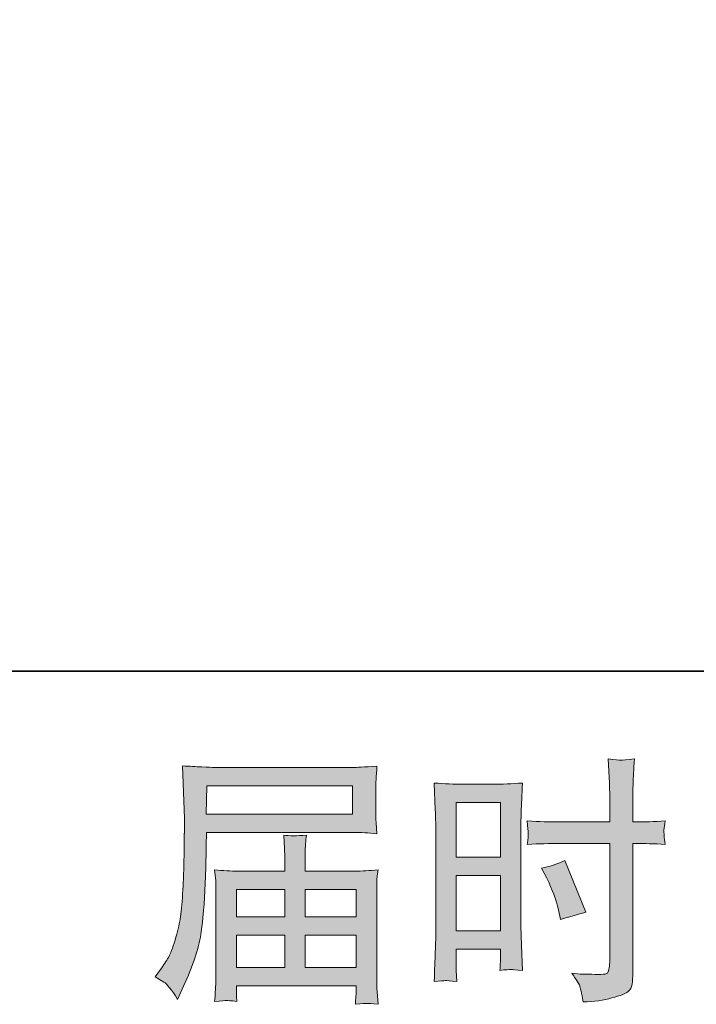
# Model space of a CAD drawing. Units: inches. Extents: x -1475 to 1422, y -1468 to 599.
# Drawn here: x 124 to 301, y -1468 to -1210 of the extents above; entities that cross this region are included whole.
import ezdxf

# ---------------------------------------------------------------- set-up
doc = ezdxf.new("R2010")
doc.units = ezdxf.units.IN
doc.header["$MEASUREMENT"] = 0
doc.layers.add('图层 1', color=7, linetype='Continuous')

msp = doc.modelspace()

# ---------------------------------------------------------------- hatches: boundary and pattern name
at = {"layer": '图层 1'}
h = msp.add_hatch(color=7, dxfattribs=at)
h.dxf.hatch_style = 2
h.paths.add_polyline_path([(172.84, -1410.89), (211.08, -1410.89), (211.08, -1418.33), (172.7, -1418.33)])
edge = h.paths.add_edge_path()
edge.add_spline(control_points=[(159.32, -1461.04), (159.32, -1461.04), (161.57, -1462.4), (161.57, -1462.4), (162.38, -1462.9), (163.59, -1464.42), (165.17, -1466.96), (165.17, -1466.96), (167.15, -1462.54), (167.15, -1462.54), (169.51, -1457.27), (170.91, -1452.83), (171.37, -1449.22), (171.82, -1445.62), (172.09, -1443.01), (172.18, -1441.4), (172.27, -1439.79), (172.34, -1438.15), (172.41, -1436.5), (172.48, -1434.84), (172.54, -1433.44), (172.59, -1432.26), (172.59, -1432.26), (172.66, -1427.63), (172.66, -1427.63), (172.66, -1426.63), (172.7, -1425.13), (172.79, -1423.14), (172.79, -1423.14), (211.31, -1423.14), (211.31, -1423.14), (213.22, -1423.14), (215.28, -1423.25), (217.5, -1423.48), (217.5, -1423.48), (217.3, -1420.6), (217.3, -1420.6), (217.21, -1419.35), (217.16, -1418.35), (217.16, -1417.65), (217.16, -1417.65), (217.16, -1411.64), (217.16, -1411.64), (217.16, -1411.05), (217.19, -1410.26), (217.25, -1409.26), (217.32, -1408.26), (217.41, -1407.08), (217.5, -1405.74), (214.06, -1405.97), (212.01, -1406.08), (211.38, -1406.08), (211.38, -1406.08), (174.9, -1406.08), (174.9, -1406.08), (174.22, -1406.08), (173.09, -1406.04), (171.52, -1405.95), (169.96, -1405.86), (168.28, -1405.77), (166.47, -1405.67), (166.47, -1405.67), (166.94, -1419.46), (166.94, -1419.46), (166.94, -1419.67), (166.94, -1420.14), (166.94, -1420.87), (166.94, -1420.87), (166.94, -1423.34), (166.94, -1423.34), (166.9, -1423.48), (166.87, -1424.82), (166.87, -1427.36), (166.87, -1427.36), (166.81, -1432.46), (166.81, -1432.46), (166.76, -1434.14), (166.65, -1436.38), (166.49, -1439.22), (166.33, -1442.05), (166.13, -1444.28), (165.85, -1445.86), (165.58, -1447.45), (165.13, -1449.29), (164.49, -1451.4), (163.86, -1453.51), (163.27, -1455.03), (162.75, -1455.94), (162.22, -1456.84), (161.54, -1457.91), (160.68, -1459.13), (160.68, -1459.13), (159.32, -1461.04), (159.32, -1461.04)], knot_values=[0, 0, 0, 0, 1, 1, 1, 2, 2, 2, 3, 3, 3, 4, 4, 4, 5, 5, 5, 6, 6, 6, 7, 7, 7, 8, 8, 8, 9, 9, 9, 10, 10, 10, 11, 11, 11, 12, 12, 12, 13, 13, 13, 14, 14, 14, 15, 15, 15, 16, 16, 16, 17, 17, 17, 18, 18, 18, 19, 19, 19, 20, 20, 20, 21, 21, 21, 22, 22, 22, 23, 23, 23, 24, 24, 24, 25, 25, 25, 26, 26, 26, 27, 27, 27, 28, 28, 28, 29, 29, 29, 30, 30, 30, 31, 31, 31, 31], degree=3, periodic=0)
edge = h.paths.add_edge_path()
edge.add_spline(control_points=[(178.01, -1467.25), (178.28, -1467.23), (179.19, -1467.32), (180.73, -1467.5), (180.73, -1467.5), (180.66, -1466.14), (180.66, -1466.14), (180.66, -1466.14), (180.6, -1464.85), (180.6, -1464.85), (180.6, -1464.85), (180.6, -1463.42), (180.6, -1463.42), (180.6, -1463.42), (212.08, -1463.42), (212.08, -1463.42), (212.08, -1463.42), (212.08, -1464.92), (212.08, -1464.92), (212.08, -1465.01), (212.04, -1465.39), (211.97, -1466.1), (211.9, -1466.8), (211.88, -1467.52), (211.88, -1468.25), (213.51, -1468.11), (214.51, -1468.02), (214.9, -1468), (215.24, -1467.98), (216.21, -1468.07), (217.78, -1468.25), (217.78, -1468.25), (217.5, -1463.96), (217.5, -1463.96), (217.46, -1463.37), (217.44, -1461.95), (217.44, -1459.68), (217.44, -1459.68), (217.44, -1438.86), (217.44, -1438.86), (217.44, -1437.63), (217.44, -1436.68), (217.46, -1435.98), (217.48, -1435.27), (217.59, -1434.28), (217.78, -1432.96), (215.62, -1433.19), (213.56, -1433.3), (211.56, -1433.3), (211.56, -1433.3), (198.66, -1433.3), (198.66, -1433.3), (198.66, -1433.3), (198.66, -1430.99), (198.66, -1430.99), (198.66, -1429.58), (198.66, -1428.45), (198.68, -1427.58), (198.7, -1426.72), (198.81, -1425.47), (199, -1423.84), (196.43, -1424.07), (194.44, -1424.07), (193.03, -1423.84), (193.03, -1423.84), (193.23, -1427.45), (193.23, -1427.45), (193.28, -1428.17), (193.3, -1429.35), (193.3, -1430.99), (193.3, -1430.99), (193.3, -1433.3), (193.3, -1433.3), (193.3, -1433.3), (181.1, -1433.3), (181.1, -1433.3), (179.14, -1433.3), (177.08, -1433.19), (174.9, -1432.96), (174.9, -1432.96), (175.18, -1435.86), (175.18, -1435.86), (175.22, -1436.32), (175.24, -1437.29), (175.24, -1438.79), (175.24, -1438.79), (175.24, -1459.06), (175.24, -1459.06), (175.24, -1460.74), (175.22, -1462.1), (175.18, -1463.15), (175.13, -1464.19), (175.04, -1465.64), (174.9, -1467.5), (176.72, -1467.37), (177.74, -1467.28), (178.01, -1467.25)], knot_values=[0, 0, 0, 0, 1, 1, 1, 2, 2, 2, 3, 3, 3, 4, 4, 4, 5, 5, 5, 6, 6, 6, 7, 7, 7, 8, 8, 8, 9, 9, 9, 10, 10, 10, 11, 11, 11, 12, 12, 12, 13, 13, 13, 14, 14, 14, 15, 15, 15, 16, 16, 16, 17, 17, 17, 18, 18, 18, 19, 19, 19, 20, 20, 20, 21, 21, 21, 22, 22, 22, 23, 23, 23, 24, 24, 24, 25, 25, 25, 26, 26, 26, 27, 27, 27, 28, 28, 28, 29, 29, 29, 30, 30, 30, 31, 31, 31, 32, 32, 32, 32], degree=3, periodic=0)
h.paths.add_polyline_path([(180.6, -1450.08), (193.3, -1450.08), (193.3, -1458.61), (180.6, -1458.61)])
h.paths.add_polyline_path([(180.6, -1438.11), (193.3, -1438.11), (193.3, -1445.28), (180.6, -1445.28)])
h.paths.add_polyline_path([(198.66, -1450.08), (212.08, -1450.08), (212.08, -1458.61), (198.66, -1458.61)])
h.paths.add_polyline_path([(198.66, -1438.11), (212.08, -1438.11), (212.08, -1445.28), (198.66, -1445.28)])
h = msp.add_hatch(color=7, dxfattribs=at)
h.dxf.hatch_style = 2
h.paths.add_polyline_path([(238.3, -1415.31), (249.91, -1415.31), (249.91, -1429.65), (238.3, -1429.65)])
edge = h.paths.add_edge_path()
edge.add_spline(control_points=[(235.42, -1462.04), (235.78, -1462.01), (236.78, -1462.1), (238.44, -1462.29), (238.44, -1462.29), (238.3, -1459.36), (238.3, -1459.36), (238.3, -1459.36), (238.3, -1456.37), (238.3, -1456.37), (238.3, -1456.37), (238.3, -1453.78), (238.3, -1453.78), (238.3, -1453.78), (249.91, -1453.78), (249.91, -1453.78), (249.91, -1453.78), (249.91, -1455.28), (249.91, -1455.28), (249.91, -1456.5), (249.89, -1457.25), (249.87, -1457.52), (249.85, -1457.79), (249.82, -1458.41), (249.78, -1459.36), (251.25, -1459.18), (252.2, -1459.09), (252.61, -1459.11), (253.02, -1459.13), (254.04, -1459.22), (255.67, -1459.36), (255.67, -1459.36), (255.47, -1452.76), (255.47, -1452.76), (255.47, -1452.76), (255.27, -1447.57), (255.27, -1447.57), (255.27, -1447.57), (255.27, -1422.32), (255.27, -1422.32), (255.27, -1421.26), (255.29, -1419.74), (255.36, -1417.81), (255.43, -1415.86), (255.54, -1413.32), (255.67, -1410.17), (252.93, -1410.39), (250.37, -1410.51), (247.96, -1410.51), (247.96, -1410.51), (240.12, -1410.51), (240.12, -1410.51), (237.73, -1410.51), (235.22, -1410.39), (232.54, -1410.17), (232.54, -1410.17), (232.81, -1417.2), (232.81, -1417.2), (232.9, -1419.4), (232.95, -1421.73), (232.95, -1424.16), (232.95, -1424.16), (232.95, -1448.29), (232.95, -1448.29), (232.95, -1450.29), (232.9, -1452.33), (232.81, -1454.46), (232.72, -1456.59), (232.63, -1459.2), (232.54, -1462.29), (234.11, -1462.15), (235.06, -1462.06), (235.42, -1462.04)], knot_values=[0, 0, 0, 0, 1, 1, 1, 2, 2, 2, 3, 3, 3, 4, 4, 4, 5, 5, 5, 6, 6, 6, 7, 7, 7, 8, 8, 8, 9, 9, 9, 10, 10, 10, 11, 11, 11, 12, 12, 12, 13, 13, 13, 14, 14, 14, 15, 15, 15, 16, 16, 16, 17, 17, 17, 18, 18, 18, 19, 19, 19, 20, 20, 20, 21, 21, 21, 22, 22, 22, 23, 23, 23, 24, 24, 24, 24], degree=3, periodic=0)
h.paths.add_polyline_path([(238.3, -1434.46), (249.91, -1434.46), (249.91, -1448.97), (238.3, -1448.97)])
edge = h.paths.add_edge_path()
edge.add_spline(control_points=[(265.18, -1426.02), (265.18, -1426.02), (278.58, -1426.02), (278.58, -1426.02), (278.58, -1426.02), (278.58, -1456.77), (278.58, -1456.77), (278.58, -1456.77), (278.51, -1458.2), (278.51, -1458.2), (278.47, -1458.79), (278.33, -1459.34), (278.11, -1459.86), (277.88, -1460.38), (276.47, -1460.56), (273.89, -1460.38), (273.89, -1460.38), (271.3, -1460.31), (271.3, -1460.31), (270.71, -1460.31), (269.83, -1460.24), (268.65, -1460.11), (269.87, -1461.83), (270.55, -1462.92), (270.71, -1463.37), (270.87, -1463.83), (271.19, -1465.23), (271.64, -1467.59), (274.5, -1467.55), (277.02, -1467.21), (279.17, -1466.59), (281.35, -1465.98), (282.76, -1465.44), (283.37, -1464.96), (284, -1464.49), (284.37, -1463.83), (284.48, -1462.97), (284.59, -1462.1), (284.66, -1461.15), (284.66, -1460.11), (284.66, -1460.11), (284.66, -1426.02), (284.66, -1426.02), (284.66, -1426.02), (285.68, -1426.02), (285.68, -1426.02), (287.68, -1426.02), (290.17, -1426.11), (293.17, -1426.29), (292.89, -1424.45), (292.78, -1423.18), (292.83, -1422.5), (292.87, -1421.8), (292.98, -1421.01), (293.17, -1420.12), (290.17, -1420.3), (287.63, -1420.39), (285.55, -1420.39), (285.55, -1420.39), (284.66, -1420.39), (284.66, -1420.39), (284.66, -1420.39), (284.66, -1416.52), (284.66, -1416.52), (284.66, -1413.75), (284.68, -1411.64), (284.73, -1410.21), (284.77, -1408.78), (284.89, -1406.67), (285.07, -1403.86), (283.1, -1404.04), (281.89, -1404.13), (281.51, -1404.16), (281.12, -1404.18), (280.01, -1404.09), (278.17, -1403.86), (278.17, -1403.86), (278.51, -1410.19), (278.51, -1410.19), (278.6, -1412.41), (278.65, -1414.52), (278.65, -1416.52), (278.65, -1416.52), (278.58, -1420.39), (278.58, -1420.39), (278.58, -1420.39), (265.18, -1420.39), (265.18, -1420.39), (262.91, -1420.39), (260.17, -1420.3), (256.94, -1420.12), (257.08, -1421.82), (257.17, -1422.84), (257.22, -1423.21), (257.22, -1423.68), (257.13, -1424.73), (256.94, -1426.29), (260.17, -1426.11), (262.91, -1426.02), (265.18, -1426.02)], knot_values=[0, 0, 0, 0, 1, 1, 1, 2, 2, 2, 3, 3, 3, 4, 4, 4, 5, 5, 5, 6, 6, 6, 7, 7, 7, 8, 8, 8, 9, 9, 9, 10, 10, 10, 11, 11, 11, 12, 12, 12, 13, 13, 13, 14, 14, 14, 15, 15, 15, 16, 16, 16, 17, 17, 17, 18, 18, 18, 19, 19, 19, 20, 20, 20, 21, 21, 21, 22, 22, 22, 23, 23, 23, 24, 24, 24, 25, 25, 25, 26, 26, 26, 27, 27, 27, 28, 28, 28, 29, 29, 29, 30, 30, 30, 31, 31, 31, 32, 32, 32, 33, 33, 33, 33], degree=3, periodic=0)
edge = h.paths.add_edge_path()
edge.add_spline(control_points=[(262.07, -1435.16), (263.52, -1438.02), (264.54, -1440.78), (265.13, -1443.46), (265.13, -1443.46), (265.68, -1445.98), (265.68, -1445.98), (268.67, -1445.07), (270.89, -1444.44), (272.35, -1444.07), (272.35, -1444.07), (266.77, -1430.46), (266.77, -1430.46), (264.72, -1431.51), (262.71, -1432.19), (260.71, -1432.51), (260.71, -1432.51), (262.07, -1435.16), (262.07, -1435.16)], knot_values=[0, 0, 0, 0, 1, 1, 1, 2, 2, 2, 3, 3, 3, 4, 4, 4, 5, 5, 5, 6, 6, 6, 6], degree=3, periodic=0)

# ---------------------------------------------------------------- linework, layer by layer
at = {"layer": '图层 1', "color": 7, "lineweight": 35}
msp.add_lwpolyline([(1421.6, -1380.81), (-1475.13, -1380.81), (-1475.13, 495.47), (1421.6, 495.47), (1421.6, -1380.81)], dxfattribs=at)
at = {"layer": '图层 1', "color": 7, "lineweight": 0}
for points in [[(172.84, -1410.89), (211.08, -1410.89), (211.08, -1418.33), (172.7, -1418.33), (172.84, -1410.89)], [(238.3, -1415.31), (249.91, -1415.31), (249.91, -1429.65), (238.3, -1429.65), (238.3, -1415.31)], [(238.3, -1434.46), (249.91, -1434.46), (249.91, -1448.97), (238.3, -1448.97), (238.3, -1434.46)], [(180.6, -1438.11), (193.3, -1438.11), (193.3, -1445.28), (180.6, -1445.28), (180.6, -1438.11)], [(198.66, -1438.11), (212.08, -1438.11), (212.08, -1445.28), (198.66, -1445.28), (198.66, -1438.11)], [(180.6, -1450.08), (193.3, -1450.08), (193.3, -1458.61), (180.6, -1458.61), (180.6, -1450.08)], [(198.66, -1450.08), (212.08, -1450.08), (212.08, -1458.61), (198.66, -1458.61), (198.66, -1450.08)]]:
    msp.add_lwpolyline(points, dxfattribs=at)
for points, knots in [([(159.32, -1461.04), (159.32, -1461.04), (161.57, -1462.4), (161.57, -1462.4), (162.38, -1462.9), (163.59, -1464.42), (165.17, -1466.96), (165.17, -1466.96), (167.15, -1462.54), (167.15, -1462.54), (169.51, -1457.27), (170.91, -1452.83), (171.37, -1449.22), (171.82, -1445.62), (172.09, -1443.01), (172.18, -1441.4), (172.27, -1439.79), (172.34, -1438.15), (172.41, -1436.5), (172.48, -1434.84), (172.54, -1433.44), (172.59, -1432.26), (172.59, -1432.26), (172.66, -1427.63), (172.66, -1427.63), (172.66, -1426.63), (172.7, -1425.13), (172.79, -1423.14), (172.79, -1423.14), (211.31, -1423.14), (211.31, -1423.14), (213.22, -1423.14), (215.28, -1423.25), (217.5, -1423.48), (217.5, -1423.48), (217.3, -1420.6), (217.3, -1420.6), (217.21, -1419.35), (217.16, -1418.35), (217.16, -1417.65), (217.16, -1417.65), (217.16, -1411.64), (217.16, -1411.64), (217.16, -1411.05), (217.19, -1410.26), (217.25, -1409.26), (217.32, -1408.26), (217.41, -1407.08), (217.5, -1405.74), (214.06, -1405.97), (212.01, -1406.08), (211.38, -1406.08), (211.38, -1406.08), (174.9, -1406.08), (174.9, -1406.08), (174.22, -1406.08), (173.09, -1406.04), (171.52, -1405.95), (169.96, -1405.86), (168.28, -1405.77), (166.47, -1405.67), (166.47, -1405.67), (166.94, -1419.46), (166.94, -1419.46), (166.94, -1419.67), (166.94, -1420.14), (166.94, -1420.87), (166.94, -1420.87), (166.94, -1423.34), (166.94, -1423.34), (166.9, -1423.48), (166.87, -1424.82), (166.87, -1427.36), (166.87, -1427.36), (166.81, -1432.46), (166.81, -1432.46), (166.76, -1434.14), (166.65, -1436.38), (166.49, -1439.22), (166.33, -1442.05), (166.13, -1444.28), (165.85, -1445.86), (165.58, -1447.45), (165.13, -1449.29), (164.49, -1451.4), (163.86, -1453.51), (163.27, -1455.03), (162.75, -1455.94), (162.22, -1456.84), (161.54, -1457.91), (160.68, -1459.13), (160.68, -1459.13), (159.32, -1461.04), (159.32, -1461.04)], [0, 0, 0, 0, 1, 1, 1, 2, 2, 2, 3, 3, 3, 4, 4, 4, 5, 5, 5, 6, 6, 6, 7, 7, 7, 8, 8, 8, 9, 9, 9, 10, 10, 10, 11, 11, 11, 12, 12, 12, 13, 13, 13, 14, 14, 14, 15, 15, 15, 16, 16, 16, 17, 17, 17, 18, 18, 18, 19, 19, 19, 20, 20, 20, 21, 21, 21, 22, 22, 22, 23, 23, 23, 24, 24, 24, 25, 25, 25, 26, 26, 26, 27, 27, 27, 28, 28, 28, 29, 29, 29, 30, 30, 30, 31, 31, 31, 31]), ([(265.18, -1426.02), (265.18, -1426.02), (278.58, -1426.02), (278.58, -1426.02), (278.58, -1426.02), (278.58, -1456.77), (278.58, -1456.77), (278.58, -1456.77), (278.51, -1458.2), (278.51, -1458.2), (278.47, -1458.79), (278.33, -1459.34), (278.11, -1459.86), (277.88, -1460.38), (276.47, -1460.56), (273.89, -1460.38), (273.89, -1460.38), (271.3, -1460.31), (271.3, -1460.31), (270.71, -1460.31), (269.83, -1460.24), (268.65, -1460.11), (269.87, -1461.83), (270.55, -1462.92), (270.71, -1463.37), (270.87, -1463.83), (271.19, -1465.23), (271.64, -1467.59), (274.5, -1467.55), (277.02, -1467.21), (279.17, -1466.59), (281.35, -1465.98), (282.76, -1465.44), (283.37, -1464.96), (284, -1464.49), (284.37, -1463.83), (284.48, -1462.97), (284.59, -1462.1), (284.66, -1461.15), (284.66, -1460.11), (284.66, -1460.11), (284.66, -1426.02), (284.66, -1426.02), (284.66, -1426.02), (285.68, -1426.02), (285.68, -1426.02), (287.68, -1426.02), (290.17, -1426.11), (293.17, -1426.29), (292.89, -1424.45), (292.78, -1423.18), (292.83, -1422.5), (292.87, -1421.8), (292.98, -1421.01), (293.17, -1420.12), (290.17, -1420.3), (287.63, -1420.39), (285.55, -1420.39), (285.55, -1420.39), (284.66, -1420.39), (284.66, -1420.39), (284.66, -1420.39), (284.66, -1416.52), (284.66, -1416.52), (284.66, -1413.75), (284.68, -1411.64), (284.73, -1410.21), (284.77, -1408.78), (284.89, -1406.67), (285.07, -1403.86), (283.1, -1404.04), (281.89, -1404.13), (281.51, -1404.16), (281.12, -1404.18), (280.01, -1404.09), (278.17, -1403.86), (278.17, -1403.86), (278.51, -1410.19), (278.51, -1410.19), (278.6, -1412.41), (278.65, -1414.52), (278.65, -1416.52), (278.65, -1416.52), (278.58, -1420.39), (278.58, -1420.39), (278.58, -1420.39), (265.18, -1420.39), (265.18, -1420.39), (262.91, -1420.39), (260.17, -1420.3), (256.94, -1420.12), (257.08, -1421.82), (257.17, -1422.84), (257.22, -1423.21), (257.22, -1423.68), (257.13, -1424.73), (256.94, -1426.29), (260.17, -1426.11), (262.91, -1426.02), (265.18, -1426.02)], [0, 0, 0, 0, 1, 1, 1, 2, 2, 2, 3, 3, 3, 4, 4, 4, 5, 5, 5, 6, 6, 6, 7, 7, 7, 8, 8, 8, 9, 9, 9, 10, 10, 10, 11, 11, 11, 12, 12, 12, 13, 13, 13, 14, 14, 14, 15, 15, 15, 16, 16, 16, 17, 17, 17, 18, 18, 18, 19, 19, 19, 20, 20, 20, 21, 21, 21, 22, 22, 22, 23, 23, 23, 24, 24, 24, 25, 25, 25, 26, 26, 26, 27, 27, 27, 28, 28, 28, 29, 29, 29, 30, 30, 30, 31, 31, 31, 32, 32, 32, 33, 33, 33, 33]), ([(235.42, -1462.04), (235.78, -1462.01), (236.78, -1462.1), (238.44, -1462.29), (238.44, -1462.29), (238.3, -1459.36), (238.3, -1459.36), (238.3, -1459.36), (238.3, -1456.37), (238.3, -1456.37), (238.3, -1456.37), (238.3, -1453.78), (238.3, -1453.78), (238.3, -1453.78), (249.91, -1453.78), (249.91, -1453.78), (249.91, -1453.78), (249.91, -1455.28), (249.91, -1455.28), (249.91, -1456.5), (249.89, -1457.25), (249.87, -1457.52), (249.85, -1457.79), (249.82, -1458.41), (249.78, -1459.36), (251.25, -1459.18), (252.2, -1459.09), (252.61, -1459.11), (253.02, -1459.13), (254.04, -1459.22), (255.67, -1459.36), (255.67, -1459.36), (255.47, -1452.76), (255.47, -1452.76), (255.47, -1452.76), (255.27, -1447.57), (255.27, -1447.57), (255.27, -1447.57), (255.27, -1422.32), (255.27, -1422.32), (255.27, -1421.26), (255.29, -1419.74), (255.36, -1417.81), (255.43, -1415.86), (255.54, -1413.32), (255.67, -1410.17), (252.93, -1410.39), (250.37, -1410.51), (247.96, -1410.51), (247.96, -1410.51), (240.12, -1410.51), (240.12, -1410.51), (237.73, -1410.51), (235.22, -1410.39), (232.54, -1410.17), (232.54, -1410.17), (232.81, -1417.2), (232.81, -1417.2), (232.9, -1419.4), (232.95, -1421.73), (232.95, -1424.16), (232.95, -1424.16), (232.95, -1448.29), (232.95, -1448.29), (232.95, -1450.29), (232.9, -1452.33), (232.81, -1454.46), (232.72, -1456.59), (232.63, -1459.2), (232.54, -1462.29), (234.11, -1462.15), (235.06, -1462.06), (235.42, -1462.04)], [0, 0, 0, 0, 1, 1, 1, 2, 2, 2, 3, 3, 3, 4, 4, 4, 5, 5, 5, 6, 6, 6, 7, 7, 7, 8, 8, 8, 9, 9, 9, 10, 10, 10, 11, 11, 11, 12, 12, 12, 13, 13, 13, 14, 14, 14, 15, 15, 15, 16, 16, 16, 17, 17, 17, 18, 18, 18, 19, 19, 19, 20, 20, 20, 21, 21, 21, 22, 22, 22, 23, 23, 23, 24, 24, 24, 24]), ([(178.01, -1467.25), (178.28, -1467.23), (179.19, -1467.32), (180.73, -1467.5), (180.73, -1467.5), (180.66, -1466.14), (180.66, -1466.14), (180.66, -1466.14), (180.6, -1464.85), (180.6, -1464.85), (180.6, -1464.85), (180.6, -1463.42), (180.6, -1463.42), (180.6, -1463.42), (212.08, -1463.42), (212.08, -1463.42), (212.08, -1463.42), (212.08, -1464.92), (212.08, -1464.92), (212.08, -1465.01), (212.04, -1465.39), (211.97, -1466.1), (211.9, -1466.8), (211.88, -1467.52), (211.88, -1468.25), (213.51, -1468.11), (214.51, -1468.02), (214.9, -1468), (215.24, -1467.98), (216.21, -1468.07), (217.78, -1468.25), (217.78, -1468.25), (217.5, -1463.96), (217.5, -1463.96), (217.46, -1463.37), (217.44, -1461.95), (217.44, -1459.68), (217.44, -1459.68), (217.44, -1438.86), (217.44, -1438.86), (217.44, -1437.63), (217.44, -1436.68), (217.46, -1435.98), (217.48, -1435.27), (217.59, -1434.28), (217.78, -1432.96), (215.62, -1433.19), (213.56, -1433.3), (211.56, -1433.3), (211.56, -1433.3), (198.66, -1433.3), (198.66, -1433.3), (198.66, -1433.3), (198.66, -1430.99), (198.66, -1430.99), (198.66, -1429.58), (198.66, -1428.45), (198.68, -1427.58), (198.7, -1426.72), (198.81, -1425.47), (199, -1423.84), (196.43, -1424.07), (194.44, -1424.07), (193.03, -1423.84), (193.03, -1423.84), (193.23, -1427.45), (193.23, -1427.45), (193.28, -1428.17), (193.3, -1429.35), (193.3, -1430.99), (193.3, -1430.99), (193.3, -1433.3), (193.3, -1433.3), (193.3, -1433.3), (181.1, -1433.3), (181.1, -1433.3), (179.14, -1433.3), (177.08, -1433.19), (174.9, -1432.96), (174.9, -1432.96), (175.18, -1435.86), (175.18, -1435.86), (175.22, -1436.32), (175.24, -1437.29), (175.24, -1438.79), (175.24, -1438.79), (175.24, -1459.06), (175.24, -1459.06), (175.24, -1460.74), (175.22, -1462.1), (175.18, -1463.15), (175.13, -1464.19), (175.04, -1465.64), (174.9, -1467.5), (176.72, -1467.37), (177.74, -1467.28), (178.01, -1467.25)], [0, 0, 0, 0, 1, 1, 1, 2, 2, 2, 3, 3, 3, 4, 4, 4, 5, 5, 5, 6, 6, 6, 7, 7, 7, 8, 8, 8, 9, 9, 9, 10, 10, 10, 11, 11, 11, 12, 12, 12, 13, 13, 13, 14, 14, 14, 15, 15, 15, 16, 16, 16, 17, 17, 17, 18, 18, 18, 19, 19, 19, 20, 20, 20, 21, 21, 21, 22, 22, 22, 23, 23, 23, 24, 24, 24, 25, 25, 25, 26, 26, 26, 27, 27, 27, 28, 28, 28, 29, 29, 29, 30, 30, 30, 31, 31, 31, 32, 32, 32, 32]), ([(262.07, -1435.16), (263.52, -1438.02), (264.54, -1440.78), (265.13, -1443.46), (265.13, -1443.46), (265.68, -1445.98), (265.68, -1445.98), (268.67, -1445.07), (270.89, -1444.44), (272.35, -1444.07), (272.35, -1444.07), (266.77, -1430.46), (266.77, -1430.46), (264.72, -1431.51), (262.71, -1432.19), (260.71, -1432.51), (260.71, -1432.51), (262.07, -1435.16), (262.07, -1435.16)], [0, 0, 0, 0, 1, 1, 1, 2, 2, 2, 3, 3, 3, 4, 4, 4, 5, 5, 5, 6, 6, 6, 6])]:
    msp.add_open_spline(points, degree=3, knots=knots, dxfattribs=at)

doc.saveas('drawing.dxf')
